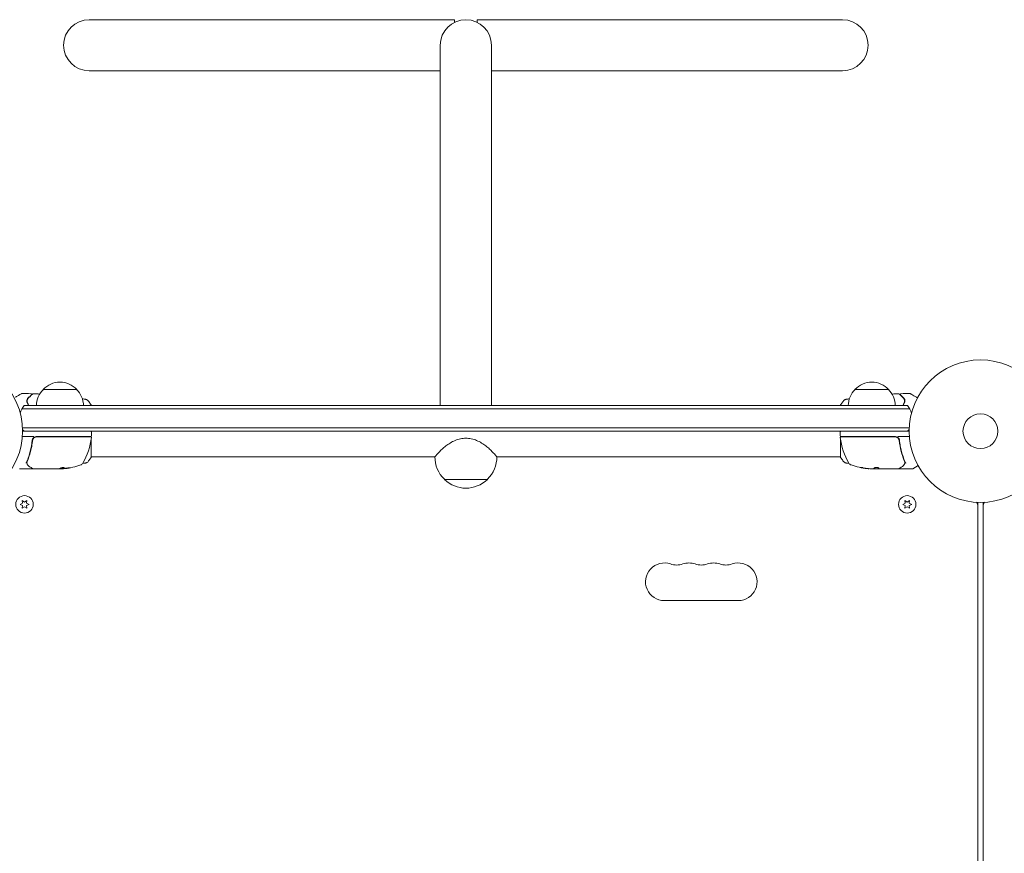
# Model space of a CAD drawing. Units: millimetres. Extents: x -6376 to 6027, y -4929 to 4576.
# Drawn here: x -3643 to -2911, y -314 to 306 of the extents above; entities that cross this region are included whole.
import ezdxf

# ---------------------------------------------------------------- set-up
doc = ezdxf.new("R2010")
doc.units = ezdxf.units.MM
doc.header["$LTSCALE"] = 20
doc.layers.add('2d', color=230, linetype='Continuous')

msp = doc.modelspace()

# ---------------------------------------------------------------- linework, layer by layer
at = {"layer": '2d', "lineweight": 0}
for p, q in [((-3320.12, 306), (-3591.63, 306)), ((-3320.12, 306), (-3320.12, 304)), ((-3303.15, 304), (-3303.15, 306)), ((-3031.63, 306), (-3303.15, 306)), ((-3330.63, 287), (-3330.63, 19)), ((-3292.63, 287), (-3292.63, 19)), ((-3591.63, 268), (-3330.63, 268)), ((-3031.63, 268), (-3292.63, 268)), ((-3625.88, 31), (-3600.88, 31)), ((-3022.39, 31), (-2997.39, 31)), ((-3641.65, 16.5), (-2981.62, 16.5)), ((-3639.99, 19), (-2983.28, 19)), ((-3590.18, 19), (-3590.18, 19.5)), ((-3033.09, 19.5), (-3033.09, 19)), ((-2982.03, 2.5), (-3641.24, 2.5)), ((-2982.09, 0), (-3641.18, 0)), ((-3632.77, -4), (-3641.33, -4)), ((-3633.88, -7.8), (-3633.88, -6.3)), ((-3590.43, -4), (-3630.97, -4)), ((-3630.79, -4.2), (-3590.49, -4.2)), ((-3590.18, -0.07), (-3590.18, 0)), ((-3590.18, -4.31), (-3590.18, -3.93)), ((-3590.18, -19.5), (-3590.18, -6.13)), ((-3589.93, -3.5), (-3589.93, -0.5)), ((-3033.34, -3.5), (-3033.34, -0.5)), ((-3033.09, 0), (-3033.09, -0.07)), ((-3033.09, -3.93), (-3033.09, -4.31)), ((-3033.09, -6.13), (-3033.09, -19.5)), ((-3032.84, -4), (-2992.3, -4)), ((-2992.48, -4.2), (-3032.78, -4.2)), ((-2990.5, -4), (-2981.94, -4)), ((-2989.39, -7.8), (-2989.39, -6.3)), ((-3633.88, -11.17), (-3633.88, -11.17)), ((-3334.63, -19), (-3590.18, -19)), ((-3033.09, -19), (-3288.64, -19)), ((-3634.38, -28), (-3643.55, -28)), ((-3615.16, -28), (-3633.17, -28)), ((-3614.42, -27.9), (-3611.77, -27.9)), ((-3612.58, -28), (-3614.16, -28)), ((-3611.71, -27.77), (-3611.71, -27.87)), ((-3010.69, -28), (-3009.11, -28)), ((-3008.64, -27.9), (-3005.4, -27.9)), ((-2990.09, -28), (-3008.1, -28)), ((-3005.41, -27.9), (-3005.41, -28)), ((-2988.89, -28), (-2979.72, -28)), ((-2975.48, -25.63), (-2979.47, -27.93)), ((-3327.63, -35.76), (-3327.63, -35.9)), ((-3327.63, -35.9), (-3295.63, -35.9)), ((-3295.63, -35.76), (-3295.63, -35.9)), ((-3641.22, -53.58), (-3643.07, -54.45)), ((-3643.07, -54.45), (-3641.22, -55.31)), ((-3641.4, -51.55), (-3641.22, -53.58)), ((-3639.72, -52.72), (-3641.4, -51.55)), ((-3641.22, -55.31), (-3641.4, -57.35)), ((-3641.4, -57.35), (-3639.72, -56.18)), ((-3638.05, -51.55), (-3639.72, -52.72)), ((-3639.72, -56.18), (-3638.05, -57.35)), ((-3638.22, -53.58), (-3638.05, -51.55)), ((-3636.37, -54.45), (-3638.22, -53.58)), ((-3638.22, -55.31), (-3636.37, -54.45)), ((-3638.05, -57.35), (-3638.22, -55.31)), ((-2985.03, -53.58), (-2986.89, -54.45)), ((-2986.89, -54.45), (-2985.03, -55.31)), ((-2985.21, -51.55), (-2985.03, -53.58)), ((-2983.54, -52.72), (-2985.21, -51.55)), ((-2985.03, -55.31), (-2985.21, -57.35)), ((-2985.21, -57.35), (-2983.54, -56.18)), ((-2981.86, -51.55), (-2983.54, -52.72)), ((-2983.54, -56.18), (-2981.86, -57.35)), ((-2982.04, -53.58), (-2981.86, -51.55)), ((-2980.19, -54.45), (-2982.04, -53.58)), ((-2982.04, -55.31), (-2980.19, -54.45)), ((-2981.86, -57.35), (-2982.04, -55.31)), ((-2931.08, -54.8), (-2931.19, -54.8)), ((-2931.09, -54.8), (-2931.09, -52.96)), ((-2931.08, -1027.2), (-2931.08, -54.8)), ((-2927.09, -52.96), (-2927.09, -1029.04)), ((-2927.09, -54.8), (-2926.96, -54.8)), ((-2927.08, -55.86), (-2927.08, -1026.14)), ((-3164.12, -126), (-3109.12, -126))]:
    msp.add_line(p, q, dxfattribs=at)
for centre, radius in [((-3694.18, 0), 53), ((-2929.09, 0), 53), ((-2929.09, 0), 13), ((-3639.72, -54.45), 6.5), ((-2983.54, -54.45), 6.5)]:
    msp.add_circle(centre, radius, dxfattribs=at)
for centre, radius, start, end in [((-3591.63, 287), 19, 90, 270), ((-3311.63, 287), 19, 0, 180), ((-3031.63, 287), 19, 270, 90), ((-3613.88, 18.81), 17, 134.1865, 179.3587), ((-3613.38, 19.48), 17, 42.66793, 137.33207), ((-3612.88, 18.81), 17, 0.6413, 45.8135), ((-3010.39, 18.81), 17, 134.1865, 179.3587), ((-3009.89, 19.48), 17, 42.66793, 137.33207), ((-3009.39, 18.81), 17, 0.6413, 45.8135), ((-3628.38, 9.5), 15, 140.70352, 165.21313), ((-2994.89, 9.5), 15, 14.78657, 39.29648), ((-3628.38, 9.5), 15, 211.2177, 219.29648), ((-3590.43, -0.5), 0.5, 360, 90), ((-2994.89, 9.5), 15, 320.70352, 328.78259), ((-3630.97, -7), 3, 90, 120.13809), ((-3639.63, 1.27), 50, 329.89826, 353.0783), ((-3590.49, -4.7), 0.5, 353.0783, 90), ((-3590.43, -3.5), 0.5, 270, 0), ((-3032.84, -0.5), 0.5, 90, 180), ((-3032.84, -3.5), 0.5, 180, 270), ((-3032.78, -4.7), 0.5, 90, 186.9217), ((-2983.64, 1.27), 50, 186.9217, 210.10174), ((-2992.3, -7), 3, 59.86191, 90), ((-3311.63, -19.23), 23, 179.41871, 225.92079), ((-3311.63, -19.23), 23, 314.07921, 0.58129), ((-3614.93, 21.9), 49.9, 273.62794, 273.81349), ((-3614.93, 21.9), 50, 275.57751, 289.85225), ((-3598.97, -22.31), 3, 289.85225, 329.89826), ((-3024.3, -22.31), 3, 210.10174, 250.14775), ((-3008.34, 21.9), 50, 250.14775, 264.42249), ((-3008.34, 21.9), 49.9, 264.41128, 264.78484), ((-2979.72, -27.5), 0.5, 270, 300), ((-3311.63, -19.38), 23, 225.92079, 314.07921), ((-2936.08, -55.86), 5, 360, 36.08954), ((-2922.08, -55.86), 5, 143.89313, 180), ((-3164.12, -112), 14, 70.89011, 270), ((-3154.96, -85.54), 14, 250.89011, 289.10989), ((-3145.79, -112), 14, 70.89011, 109.10989), ((-3136.62, -85.54), 14, 250.89011, 289.10989), ((-3127.46, -112), 14, 70.89011, 109.10989), ((-3118.29, -85.54), 14, 250.89011, 289.10989), ((-3109.12, -112), 14, 270, 109.10989)]:
    msp.add_arc(centre, radius, start, end, dxfattribs=at)
at = {"layer": '2d', "lineweight": 0, "extrusion": (0, 0, -1)}
for centre, major_axis, ratio, start_param, end_param in [((-3616.08, 21.9), (0, -49.98), 0.385779, -0.172684, -0.083959), ((-3611, 21.9), (0, -49.81), 0.438198, -0.042766, 0.02969), ((-3613.42, 21.9), (0, -49.87), 0.372483, -0.173016, -0.098846), ((-3009.33, 21.9), (0, -49.86), 0.882523, 0.093508, 0.189458), ((-3008.01, 21.9), (0, -50), 0.886633, 0.070459, 0.189049), ((-3012.27, 21.9), (0, -49.71), 0.438198, 0.042852, 0.04666), ((-3009.32, 21.9), (0, -49.99), 0.156437, -0.125467, -0.082209)]:
    msp.add_ellipse(centre, major_axis=major_axis, ratio=ratio, start_param=start_param, end_param=end_param, dxfattribs=at)
at = {"layer": '2d', "lineweight": 0}
for centre, major_axis, ratio, start_param, end_param in [((-3615.26, 21.9), (0, -50), 0.886633, 0.070459, 0.087901), ((-3613.42, 21.9), (0, -49.97), 0.372483, 0.098647, 0.172666), ((-3009.33, 21.9), (0, -49.96), 0.882523, -0.189074, -0.09332), ((-3012.27, 21.9), (0, -49.81), 0.438198, -0.046566, 0.01654)]:
    msp.add_ellipse(centre, major_axis=major_axis, ratio=ratio, start_param=start_param, end_param=end_param, dxfattribs=at)
for points, knots in [([(-3646.56, 25.27), (-3646.56, 25.27), (-3646.56, 25.27), (-3645.87, 25.66), (-3645.23, 26.03), (-3644.36, 26.53), (-3644.09, 26.69), (-3643.58, 26.99), (-3643.35, 27.12), (-3642.73, 27.48), (-3642.4, 27.67), (-3642.1, 27.84), (-3642.03, 27.88), (-3641.98, 27.91), (-3641.97, 27.92), (-3641.96, 27.92), (-3641.96, 27.92), (-3641.94, 27.93), (-3641.93, 27.94), (-3641.92, 27.95), (-3641.91, 27.95), (-3641.91, 27.95)], [0.00361522, 0.00361522, 0.00361522, 0.00361522, 0.00362128, 0.00362128, 0.00724257, 0.00724257, 0.00905321, 0.00905321, 0.01086385, 0.01086385, 0.01448514, 0.01448514, 0.01629578, 0.01629578, 0.0172011, 0.0172011, 0.01810642, 0.01810642, 0.02172771, 0.02172771, 0.02826335, 0.02826335, 0.02826335, 0.02826335]), ([(-3641.91, 27.95), (-3641.91, 27.95), (-3641.91, 27.95), (-3641.91, 27.95), (-3641.91, 27.95), (-3641.91, 27.95), (-3641.91, 27.95), (-3641.9, 27.95), (-3641.9, 27.96), (-3641.89, 27.96), (-3641.88, 27.97), (-3641.85, 27.98), (-3641.83, 27.99), (-3641.76, 28.01), (-3641.71, 28.02), (-3641.66, 28.02)], [0, 0, 0, 0, 0.0004883, 0.0004883, 0.0024414, 0.0024414, 0.0063477, 0.0063477, 0.0141604, 0.0141604, 0.0454251, 0.0454251, 0.1080431, 0.1080431, 0.2662065, 0.2662065, 0.2662065, 0.2662065]), ([(-3637.14, 24.57), (-3637.34, 24.37), (-3637.51, 24.15), (-3637.78, 23.66), (-3637.88, 23.4), (-3637.98, 22.98), (-3638, 22.83), (-3638.02, 22.52), (-3638.02, 22.36), (-3637.98, 21.87), (-3637.9, 21.52), (-3637.73, 21.16)], [0, 0, 0, 0, 0.001864837, 0.001864837, 0.003729674, 0.003729674, 0.004662092, 0.004662092, 0.00559451, 0.00559451, 0.007459347, 0.007459347, 0.007459347, 0.007459347]), ([(-3637.55, 21.25), (-3637.69, 21.55), (-3637.77, 21.86), (-3637.84, 22.44), (-3637.82, 22.72), (-3637.74, 23.13), (-3637.7, 23.26), (-3637.61, 23.52), (-3637.56, 23.64), (-3637.37, 24), (-3637.21, 24.22), (-3637, 24.43)], [0, 0, 0, 0, 0.001348017, 0.001348017, 0.002696033, 0.002696033, 0.003370042, 0.003370042, 0.00404405, 0.00404405, 0.005392066, 0.005392066, 0.005392066, 0.005392066]), ([(-3634.69, 27.02), (-3634.69, 27.02), (-3634.7, 27.02), (-3634.71, 27), (-3634.71, 27), (-3634.73, 26.99), (-3634.73, 26.98), (-3634.74, 26.98), (-3634.74, 26.97), (-3634.75, 26.97), (-3634.75, 26.96), (-3634.79, 26.93), (-3634.86, 26.85), (-3635.04, 26.67), (-3635.12, 26.6), (-3635.28, 26.43), (-3635.38, 26.34), (-3635.89, 25.82), (-3636.45, 25.26), (-3637.14, 24.57)], [0.02275047, 0.02275047, 0.02275047, 0.02275047, 0.02787328, 0.02787328, 0.0306606, 0.0306606, 0.03205427, 0.03205427, 0.0327511, 0.0327511, 0.03344793, 0.03344793, 0.03623526, 0.03623526, 0.03762892, 0.03762892, 0.03902259, 0.03902259, 0.04459724, 0.04459724, 0.04459724, 0.04459724]), ([(-3637, 24.43), (-3636.17, 25.26), (-3635.48, 25.95), (-3634.81, 26.62), (-3634.69, 26.75), (-3634.46, 26.97), (-3634.36, 27.07), (-3634.09, 27.34), (-3633.96, 27.47), (-3633.85, 27.58), (-3633.83, 27.6), (-3633.81, 27.62), (-3633.81, 27.62), (-3633.79, 27.64), (-3633.78, 27.65), (-3633.77, 27.66), (-3633.76, 27.67), (-3633.76, 27.67)], [0, 0, 0, 0, 0.00604989, 0.00604989, 0.00756236, 0.00756236, 0.00907483, 0.00907483, 0.01209978, 0.01209978, 0.01361225, 0.01361225, 0.01512472, 0.01512472, 0.01814967, 0.01814967, 0.02364717, 0.02364717, 0.02364717, 0.02364717]), ([(-3635.03, 27.87), (-3634.98, 27.87), (-3634.92, 27.86), (-3634.82, 27.82), (-3634.77, 27.79), (-3634.69, 27.73), (-3634.65, 27.68), (-3634.6, 27.59), (-3634.57, 27.54), (-3634.55, 27.44), (-3634.55, 27.38), (-3634.56, 27.27), (-3634.57, 27.22), (-3634.61, 27.12), (-3634.64, 27.07), (-3634.69, 27.03), (-3634.69, 27.02), (-3634.69, 27.02)], [0, 0, 0, 0, 0.16195, 0.16195, 0.324498, 0.324498, 0.487024, 0.487024, 0.649551, 0.649551, 0.812077, 0.812077, 0.974604, 0.974604, 1.137131, 1.137131, 1.15657, 1.15657, 1.15657, 1.15657]), ([(-3633.76, 27.67), (-3633.75, 27.68), (-3633.73, 27.7), (-3633.7, 27.72), (-3633.68, 27.73), (-3633.63, 27.77), (-3633.59, 27.78), (-3633.5, 27.81), (-3633.44, 27.82), (-3633.39, 27.81)], [0, 0, 0, 0, 0.063877, 0.063877, 0.1267226, 0.1267226, 0.2526866, 0.2526866, 0.41085, 0.41085, 0.41085, 0.41085]), ([(-3594.27, 23.69), (-3594.27, 23.69), (-3594.27, 23.69), (-3594.27, 23.69), (-3594.27, 23.69), (-3594.27, 23.69)], [0.00233076358, 0.00233076358, 0.00233076358, 0.00233076358, 0.00233614505, 0.00233614505, 0.00234726556, 0.00234726556, 0.00234726556, 0.00234726556]), ([(-3594.27, 23.69), (-3594.21, 23.68), (-3594.13, 23.66), (-3593.95, 23.62), (-3593.86, 23.59), (-3593.62, 23.5), (-3593.47, 23.44), (-3593.11, 23.24), (-3592.9, 23.08), (-3592.62, 22.81), (-3592.53, 22.72), (-3592.44, 22.61)], [0, 0, 0, 0, 0.281105, 0.281105, 0.591987, 0.591987, 1.075535, 1.075535, 1.846945, 1.846945, 2.242897, 2.242897, 2.242897, 2.242897]), ([(-3592.44, 22.61), (-3591.82, 21.83), (-3591.19, 20.99), (-3590.46, 19.92), (-3590.32, 19.71), (-3590.18, 19.5)], [0, 0, 0, 0, 3.150023, 3.150023, 3.901435, 3.901435, 3.901435, 3.901435]), ([(-3033.09, 19.5), (-3032.6, 20.24), (-3032.09, 20.97), (-3031.32, 21.99), (-3031.07, 22.3), (-3030.82, 22.61)], [0, 0, 0, 0, 2.660887, 2.660887, 3.904745, 3.904745, 3.904745, 3.904745]), ([(-3030.82, 22.61), (-3030.62, 22.87), (-3030.37, 23.09), (-3029.97, 23.35), (-3029.83, 23.42), (-3029.57, 23.53), (-3029.45, 23.58), (-3029.22, 23.65), (-3029.1, 23.67), (-3028.99, 23.69)], [0, 0, 0, 0, 0.971802, 0.971802, 1.448447, 1.448447, 1.834818, 1.834818, 2.252163, 2.252163, 2.252163, 2.252163]), ([(-2989.88, 27.81), (-2989.82, 27.82), (-2989.77, 27.81), (-2989.67, 27.78), (-2989.62, 27.75), (-2989.55, 27.71), (-2989.53, 27.69), (-2989.51, 27.67)], [0, 0, 0, 0, 0.1620246, 0.1620246, 0.3245698, 0.3245698, 0.4103895, 0.4103895, 0.4103895, 0.4103895]), ([(-2989.51, 27.67), (-2989.51, 27.67), (-2989.5, 27.66), (-2989.49, 27.65), (-2989.48, 27.64), (-2989.46, 27.63), (-2989.46, 27.62), (-2989.45, 27.62), (-2989.45, 27.61), (-2989.44, 27.6), (-2989.41, 27.58), (-2989.3, 27.46), (-2989.17, 27.33), (-2988.9, 27.07), (-2988.8, 26.96), (-2988.58, 26.74), (-2988.45, 26.61), (-2987.78, 25.95), (-2987.09, 25.25), (-2986.27, 24.43)], [0.02464336, 0.02464336, 0.02464336, 0.02464336, 0.03015026, 0.03015026, 0.03316528, 0.03316528, 0.03391904, 0.03391904, 0.0346728, 0.0346728, 0.03618031, 0.03618031, 0.03919533, 0.03919533, 0.04070285, 0.04070285, 0.04221036, 0.04221036, 0.04824041, 0.04824041, 0.04824041, 0.04824041]), ([(-2988.57, 27.02), (-2988.59, 27.03), (-2988.6, 27.05), (-2988.63, 27.08), (-2988.64, 27.1), (-2988.67, 27.15), (-2988.69, 27.19), (-2988.71, 27.27), (-2988.72, 27.31), (-2988.72, 27.39), (-2988.72, 27.44), (-2988.7, 27.52), (-2988.69, 27.56), (-2988.65, 27.63), (-2988.63, 27.67), (-2988.57, 27.73), (-2988.54, 27.76), (-2988.47, 27.81), (-2988.43, 27.83), (-2988.34, 27.86), (-2988.29, 27.87), (-2988.24, 27.87)], [0, 0, 0, 0, 0.059741, 0.059741, 0.118636, 0.118636, 0.2446, 0.2446, 0.370565, 0.370565, 0.496529, 0.496529, 0.622493, 0.622493, 0.748457, 0.748457, 0.874421, 0.874421, 1.000385, 1.000385, 1.158548, 1.158548, 1.158548, 1.158548]), ([(-2986.13, 24.57), (-2986.47, 24.91), (-2986.78, 25.22), (-2987.2, 25.64), (-2987.33, 25.77), (-2987.57, 26.02), (-2987.68, 26.13), (-2988.2, 26.64), (-2988.45, 26.89), (-2988.52, 26.96), (-2988.52, 26.97), (-2988.53, 26.97), (-2988.53, 26.97), (-2988.54, 26.98), (-2988.54, 26.99), (-2988.55, 27), (-2988.56, 27), (-2988.57, 27.02), (-2988.57, 27.02), (-2988.57, 27.02)], [0, 0, 0, 0, 0.00280724, 0.00280724, 0.00421086, 0.00421086, 0.00561448, 0.00561448, 0.01122897, 0.01122897, 0.01193078, 0.01193078, 0.01263259, 0.01263259, 0.01403621, 0.01403621, 0.01684345, 0.01684345, 0.02211228, 0.02211228, 0.02211228, 0.02211228]), ([(-2986.27, 24.43), (-2986.06, 24.22), (-2985.9, 24), (-2985.64, 23.52), (-2985.55, 23.26), (-2985.47, 22.86), (-2985.46, 22.72), (-2985.44, 22.43), (-2985.45, 22.29), (-2985.5, 21.85), (-2985.58, 21.55), (-2985.72, 21.25)], [0, 0, 0, 0, 0.001345717, 0.001345717, 0.002691433, 0.002691433, 0.003364292, 0.003364292, 0.00403715, 0.00403715, 0.005382867, 0.005382867, 0.005382867, 0.005382867]), ([(-2985.54, 21.16), (-2985.37, 21.53), (-2985.29, 21.87), (-2985.25, 22.36), (-2985.25, 22.52), (-2985.27, 22.83), (-2985.29, 22.98), (-2985.39, 23.4), (-2985.49, 23.67), (-2985.76, 24.15), (-2985.93, 24.37), (-2986.13, 24.57)], [0, 0, 0, 0, 0.001851544, 0.001851544, 0.002777316, 0.002777316, 0.003703088, 0.003703088, 0.005554632, 0.005554632, 0.007406175, 0.007406175, 0.007406175, 0.007406175]), ([(-2981.61, 28.02), (-2981.56, 28.02), (-2981.5, 28.01), (-2981.43, 27.98), (-2981.4, 27.97), (-2981.37, 27.96), (-2981.37, 27.95), (-2981.36, 27.95), (-2981.36, 27.95), (-2981.36, 27.95), (-2981.36, 27.95), (-2981.36, 27.95), (-2981.36, 27.95), (-2981.36, 27.95)], [0, 0, 0, 0, 0.1620367, 0.1620367, 0.2425207, 0.2425207, 0.2628468, 0.2628468, 0.264752, 0.264752, 0.2657518, 0.2657518, 0.2662518, 0.2662518, 0.2662518, 0.2662518]), ([(-2981.36, 27.95), (-2981.36, 27.95), (-2981.35, 27.95), (-2981.34, 27.94), (-2981.33, 27.93), (-2981.31, 27.92), (-2981.31, 27.92), (-2981.3, 27.92), (-2981.3, 27.92), (-2981.26, 27.89), (-2981.19, 27.86), (-2981.01, 27.75), (-2980.88, 27.67), (-2980.65, 27.54), (-2980.56, 27.49), (-2980.38, 27.38), (-2980.28, 27.33), (-2979.76, 27.03), (-2979.25, 26.73), (-2978.38, 26.23), (-2978.08, 26.06), (-2977.43, 25.68), (-2977.09, 25.49), (-2976.48, 25.13), (-2976.2, 24.97), (-2975.92, 24.81)], [0.03007316, 0.03007316, 0.03007316, 0.03007316, 0.0365021, 0.0365021, 0.04015231, 0.04015231, 0.04106486, 0.04106486, 0.04197741, 0.04197741, 0.04380252, 0.04380252, 0.04562762, 0.04562762, 0.04654017, 0.04654017, 0.04745273, 0.04745273, 0.05110294, 0.05110294, 0.05292804, 0.05292804, 0.05475315, 0.05475315, 0.05614804, 0.05614804, 0.05614804, 0.05614804]), ([(-3633.95, -6.67), (-3634.27, -9.56), (-3634.78, -12.32), (-3635.8, -16.32), (-3636.18, -17.63), (-3636.81, -19.55), (-3637.03, -20.18), (-3637.49, -21.43), (-3637.73, -22.05), (-3637.97, -22.66)], [0, 0, 0, 0, 0.00868805, 0.00868805, 0.01303207, 0.01303207, 0.01520408, 0.01520408, 0.0173761, 0.0173761, 0.0173761, 0.0173761]), ([(-3637.76, -22.67), (-3636.8, -20.27), (-3635.97, -17.76), (-3634.95, -13.82), (-3634.65, -12.47), (-3634.27, -10.4), (-3634.15, -9.7), (-3633.94, -8.29), (-3633.85, -7.58), (-3633.77, -6.86)], [0, 0, 0, 0, 0.00862373, 0.00862373, 0.0129356, 0.0129356, 0.01509153, 0.01509153, 0.01724746, 0.01724746, 0.01724746, 0.01724746]), ([(-3632.47, -4.41), (-3632.68, -4.52), (-3632.86, -4.66), (-3633.2, -4.99), (-3633.35, -5.17), (-3633.61, -5.56), (-3633.71, -5.77), (-3633.87, -6.21), (-3633.92, -6.44), (-3633.95, -6.67)], [0.001588216, 0.001588216, 0.001588216, 0.001588216, 0.002301357, 0.002301357, 0.003014498, 0.003014498, 0.003727639, 0.003727639, 0.004440779, 0.004440779, 0.004440779, 0.004440779]), ([(-3633.77, -6.86), (-3633.75, -6.68), (-3633.71, -6.5), (-3633.61, -6.16), (-3633.54, -5.99), (-3633.37, -5.66), (-3633.27, -5.51), (-3633.05, -5.22), (-3632.93, -5.09), (-3632.65, -4.84), (-3632.51, -4.74), (-3632.2, -4.55), (-3632.03, -4.46), (-3631.69, -4.33), (-3631.51, -4.28), (-3631.16, -4.22), (-3630.97, -4.2), (-3630.79, -4.2)], [0, 0, 0, 0, 0.000545643, 0.000545643, 0.001091287, 0.001091287, 0.00163693, 0.00163693, 0.002182574, 0.002182574, 0.002728217, 0.002728217, 0.003273861, 0.003273861, 0.003819504, 0.003819504, 0.004365148, 0.004365148, 0.004365148, 0.004365148]), ([(-3633.6, -6.16), (-3633.6, -6.16), (-3633.6, -6.15), (-3633.6, -6.15), (-3633.6, -6.15), (-3633.59, -6.14), (-3633.59, -6.14), (-3633.59, -6.13), (-3633.58, -6.11), (-3633.57, -6.09), (-3633.57, -6.07), (-3633.56, -6.06)], [0.1768026, 0.1768026, 0.1768026, 0.1768026, 0.1894279, 0.1894279, 0.2123885, 0.2123885, 0.2329575, 0.2329575, 0.3426623, 0.3426623, 0.4889405, 0.4889405, 0.4889405, 0.4889405]), ([(-3633.6, -6.16), (-3633.6, -6.15), (-3633.6, -6.15), (-3633.6, -6.15), (-3633.6, -6.15), (-3633.59, -6.14), (-3633.59, -6.14), (-3633.59, -6.13), (-3633.59, -6.12), (-3633.58, -6.1), (-3633.57, -6.08), (-3633.56, -6.06)], [0.1786321, 0.1786321, 0.1786321, 0.1786321, 0.2027398, 0.2027398, 0.2141563, 0.2141563, 0.2394263, 0.2394263, 0.3068136, 0.3068136, 0.4865298, 0.4865298, 0.4865298, 0.4865298]), ([(-3632.58, -4.8), (-3632.51, -4.74), (-3632.43, -4.69), (-3632.26, -4.59), (-3632.17, -4.54), (-3632.07, -4.49)], [0.0024508952, 0.0024508952, 0.0024508952, 0.0024508952, 0.0027282175, 0.0027282175, 0.0030428614, 0.0030428614, 0.0030428614, 0.0030428614]), ([(-3288.64, -19), (-3288.64, -19), (-3288.7, -18.92), (-3288.96, -18.61), (-3289.17, -18.37), (-3289.7, -17.75), (-3290.04, -17.37), (-3290.82, -16.51), (-3291.26, -16.04), (-3292.04, -15.22), (-3292.39, -14.87), (-3293.16, -14.12), (-3293.57, -13.73), (-3294.43, -12.94), (-3294.89, -12.53), (-3295.82, -11.74), (-3296.3, -11.36), (-3297.25, -10.62), (-3297.76, -10.25), (-3298.82, -9.51), (-3299.37, -9.15), (-3301.1, -8.1), (-3302.33, -7.46), (-3304.26, -6.65), (-3304.91, -6.41), (-3306.24, -5.99), (-3306.92, -5.82), (-3308.27, -5.53), (-3308.95, -5.43), (-3310.3, -5.28), (-3310.97, -5.25), (-3312.3, -5.25), (-3312.97, -5.28), (-3314.32, -5.43), (-3315, -5.53), (-3316.35, -5.82), (-3317.03, -5.99), (-3318.35, -6.41), (-3319.01, -6.65), (-3320.94, -7.46), (-3322.17, -8.1), (-3323.89, -9.15), (-3324.45, -9.51), (-3325.51, -10.25), (-3326.02, -10.62), (-3326.97, -11.36), (-3327.45, -11.74), (-3328.38, -12.53), (-3328.84, -12.94), (-3329.7, -13.73), (-3330.11, -14.12), (-3330.88, -14.87), (-3331.23, -15.22), (-3332.01, -16.04), (-3332.45, -16.51), (-3333.23, -17.37), (-3333.56, -17.75), (-3334.1, -18.37), (-3334.3, -18.61), (-3334.57, -18.92), (-3334.63, -19), (-3334.63, -19)], [35.370981, 35.370981, 35.370981, 35.370981, 38.286104, 38.286104, 41.201226, 41.201226, 44.116349, 44.116349, 47.031472, 47.031472, 48.976904, 48.976904, 50.922335, 50.922335, 52.867767, 52.867767, 54.813198, 54.813198, 56.804294, 56.804294, 58.795389, 58.795389, 62.77758, 62.77758, 64.768675, 64.768675, 66.759771, 66.759771, 68.750866, 68.750866, 70.741962, 70.741962, 72.733057, 72.733057, 74.724153, 74.724153, 76.715248, 76.715248, 78.706343, 78.706343, 82.688534, 82.688534, 84.67963, 84.67963, 86.670725, 86.670725, 88.616157, 88.616157, 90.561588, 90.561588, 92.50702, 92.50702, 94.452451, 94.452451, 97.367574, 97.367574, 100.282697, 100.282697, 103.19782, 103.19782, 106.112943, 106.112943, 106.112943, 106.112943]), ([(-2992.48, -4.2), (-2992.3, -4.2), (-2992.12, -4.22), (-2991.76, -4.28), (-2991.58, -4.33), (-2991.24, -4.46), (-2991.08, -4.54), (-2990.76, -4.73), (-2990.62, -4.84), (-2990.34, -5.09), (-2990.22, -5.22), (-2990, -5.51), (-2989.9, -5.66), (-2989.73, -5.99), (-2989.66, -6.15), (-2989.56, -6.5), (-2989.52, -6.68), (-2989.5, -6.86)], [0, 0, 0, 0, 0.000545599, 0.000545599, 0.001091197, 0.001091197, 0.001636796, 0.001636796, 0.002182395, 0.002182395, 0.002727993, 0.002727993, 0.003273592, 0.003273592, 0.003819191, 0.003819191, 0.00436479, 0.00436479, 0.00436479, 0.00436479]), ([(-2989.32, -6.67), (-2989.35, -6.44), (-2989.4, -6.21), (-2989.56, -5.77), (-2989.66, -5.56), (-2989.91, -5.17), (-2990.06, -4.99), (-2990.41, -4.66), (-2990.59, -4.52), (-2990.8, -4.41)], [0, 0, 0, 0, 0.000703979, 0.000703979, 0.001407958, 0.001407958, 0.002111937, 0.002111937, 0.002815916, 0.002815916, 0.002815916, 0.002815916]), ([(-2989.71, -6.06), (-2989.7, -6.07), (-2989.69, -6.09), (-2989.69, -6.11), (-2989.68, -6.12), (-2989.68, -6.13), (-2989.68, -6.14), (-2989.67, -6.14), (-2989.67, -6.15), (-2989.67, -6.15), (-2989.67, -6.15), (-2989.67, -6.15)], [0, 0, 0, 0, 0.1618259, 0.1618259, 0.2225061, 0.2225061, 0.268016, 0.268016, 0.2850821, 0.2850821, 0.3002177, 0.3002177, 0.3002177, 0.3002177]), ([(-2989.63, -6.25), (-2989.6, -6.35), (-2989.58, -6.42), (-2989.55, -6.55), (-2989.55, -6.55), (-2989.55, -6.55), (-2989.55, -6.55), (-2989.55, -6.55), (-2989.55, -6.55), (-2989.55, -6.55), (-2989.55, -6.56), (-2989.55, -6.57), (-2989.55, -6.57), (-2989.54, -6.63), (-2989.53, -6.69), (-2989.52, -6.75)], [0.0797868, 0.0797868, 0.0797868, 0.0797868, 0.6917428, 0.6917428, 0.6922311, 0.6922311, 0.6941842, 0.6941842, 0.6980905, 0.6980905, 0.7137156, 0.7137156, 0.7449666, 0.7449666, 0.9965003, 0.9965003, 0.9965003, 0.9965003]), ([(-2989.38, -6.3), (-2989.41, -6.2), (-2989.44, -6.1), (-2989.51, -5.89), (-2989.55, -5.79), (-2989.6, -5.7)], [0.0003747594, 0.0003747594, 0.0003747594, 0.0003747594, 0.0007039789, 0.0007039789, 0.0010258193, 0.0010258193, 0.0010258193, 0.0010258193]), ([(-2989.52, -6.75), (-2989.52, -6.75), (-2989.52, -6.75), (-2989.52, -6.75), (-2989.52, -6.75), (-2989.51, -6.76), (-2989.51, -6.76), (-2989.51, -6.78), (-2989.51, -6.79), (-2989.51, -6.81), (-2989.51, -6.81), (-2989.51, -6.81), (-2989.51, -6.81), (-2989.51, -6.81), (-2989.51, -6.82), (-2989.51, -6.82), (-2989.51, -6.83), (-2989.5, -6.84), (-2989.5, -6.85), (-2989.5, -6.86)], [0, 0, 0, 0, 0.0001953, 0.0001953, 0.0006348, 0.0006348, 0.0193854, 0.0193854, 0.0693975, 0.0693975, 0.0756475, 0.0756475, 0.07721, 0.07721, 0.0816046, 0.0816046, 0.1050432, 0.1050432, 0.136296, 0.136296, 0.136296, 0.136296]), ([(-2989.5, -6.86), (-2989.18, -9.72), (-2988.66, -12.46), (-2987.65, -16.41), (-2987.27, -17.7), (-2986.65, -19.6), (-2986.43, -20.23), (-2985.98, -21.46), (-2985.75, -22.07), (-2985.51, -22.67)], [0, 0, 0, 0, 0.00862215, 0.00862215, 0.01293323, 0.01293323, 0.01508877, 0.01508877, 0.0172443, 0.0172443, 0.0172443, 0.0172443]), ([(-2985.29, -22.66), (-2986.27, -20.23), (-2987.12, -17.69), (-2988.14, -13.69), (-2988.44, -12.33), (-2988.82, -10.24), (-2988.94, -9.53), (-2989.15, -8.11), (-2989.24, -7.39), (-2989.32, -6.67)], [0, 0, 0, 0, 0.00868962, 0.00868962, 0.01303444, 0.01303444, 0.01520684, 0.01520684, 0.01737925, 0.01737925, 0.01737925, 0.01737925]), ([(-3590.18, -19.5), (-3590.67, -20.24), (-3591.18, -20.97), (-3591.95, -21.99), (-3592.2, -22.3), (-3592.44, -22.61)], [0, 0, 0, 0, 2.660887, 2.660887, 3.904745, 3.904745, 3.904745, 3.904745]), ([(-3030.82, -22.61), (-3031.45, -21.83), (-3032.08, -20.99), (-3032.81, -19.92), (-3032.95, -19.71), (-3033.09, -19.5)], [0, 0, 0, 0, 3.150023, 3.150023, 3.901435, 3.901435, 3.901435, 3.901435]), ([(-3638.67, -23.6), (-3638.54, -23.6), (-3638.43, -23.58), (-3638.24, -23.51), (-3638.18, -23.45), (-3638.17, -23.39)], [-0.0000106927, -0.0000106927, -0.0000106927, -0.0000106927, 0.0003537469, 0.0003537469, 0.0007181865, 0.0007181865, 0.0007181865, 0.0007181865]), ([(-3637.64, -24.72), (-3637.69, -24.59), (-3637.74, -24.43), (-3637.83, -24.06), (-3637.87, -23.85), (-3637.9, -23.63)], [0, 0, 0, 0, 0.798025, 0.798025, 1.557778, 1.557778, 1.557778, 1.557778]), ([(-3636.28, -26.24), (-3636.69, -25.99), (-3636.99, -25.71), (-3637.36, -25.24), (-3637.47, -25.07), (-3637.56, -24.89)], [0, 0, 0, 0, 2.68096, 2.68096, 4.072421, 4.072421, 4.072421, 4.072421]), ([(-3633.43, -27.93), (-3633.59, -27.84), (-3633.86, -27.67), (-3634.62, -27.22), (-3635.12, -26.93), (-3635.89, -26.47), (-3636.08, -26.36), (-3636.28, -26.24)], [0, 0, 0, 0, 4.507571, 4.507571, 9.166252, 9.166252, 10.647046, 10.647046, 10.647046, 10.647046]), ([(-3633.9, -27.65), (-3633.91, -27.65), (-3633.91, -27.66), (-3633.93, -27.71), (-3633.95, -27.76), (-3634.02, -27.85), (-3634.06, -27.88), (-3634.15, -27.95), (-3634.2, -27.97), (-3634.29, -27.99), (-3634.34, -28), (-3634.38, -28)], [0.1511617, 0.1511617, 0.1511617, 0.1511617, 0.1619902, 0.1619902, 0.3245365, 0.3245365, 0.4870626, 0.4870626, 0.6495895, 0.6495895, 0.7820197, 0.7820197, 0.7820197, 0.7820197]), ([(-3614.57, -27.93), (-3614.54, -27.94), (-3614.5, -27.96), (-3614.36, -27.98), (-3614.27, -27.99), (-3614.16, -28)], [0.000109179, 0.000109179, 0.000109179, 0.000109179, 0.000612586, 0.000612586, 0.001224972, 0.001224972, 0.001224972, 0.001224972]), ([(-3610.22, -27.33), (-3610.16, -27.3), (-3610.12, -27.27), (-3610.12, -27.23), (-3610.13, -27.21), (-3610.17, -27.19), (-3610.2, -27.17), (-3610.3, -27.14), (-3610.4, -27.12), (-3610.66, -27.1), (-3610.81, -27.1), (-3611.14, -27.1), (-3611.32, -27.1), (-3611.59, -27.12), (-3611.68, -27.13), (-3611.86, -27.15), (-3611.95, -27.16), (-3612.36, -27.22), (-3612.63, -27.28), (-3612.77, -27.34)], [0.000000216, 0.000000216, 0.000000216, 0.000000216, 0.000538822, 0.000538822, 0.000808126, 0.000808126, 0.001077429, 0.001077429, 0.001616036, 0.001616036, 0.002154642, 0.002154642, 0.002693249, 0.002693249, 0.002962552, 0.002962552, 0.003231855, 0.003231855, 0.004309069, 0.004309069, 0.004309069, 0.004309069]), ([(-3605.49, -27.16), (-3605.49, -27.15), (-3605.5, -27.15), (-3605.55, -27.14), (-3605.59, -27.14), (-3605.7, -27.15), (-3605.77, -27.15), (-3605.92, -27.17), (-3606.01, -27.17), (-3606.21, -27.19), (-3606.31, -27.21), (-3606.54, -27.23), (-3606.66, -27.25), (-3606.92, -27.28), (-3607.05, -27.3), (-3607.32, -27.34), (-3607.46, -27.36), (-3607.86, -27.42), (-3608.14, -27.46), (-3608.64, -27.55), (-3608.88, -27.59), (-3609.17, -27.64), (-3609.26, -27.66), (-3609.41, -27.69), (-3609.47, -27.71), (-3609.58, -27.74), (-3609.62, -27.75), (-3609.67, -27.77), (-3609.69, -27.77), (-3609.69, -27.78)], [0.008281094, 0.008281094, 0.008281094, 0.008281094, 0.00869387, 0.00869387, 0.009106646, 0.009106646, 0.009519421, 0.009519421, 0.009932197, 0.009932197, 0.010344972, 0.010344972, 0.010757748, 0.010757748, 0.011170523, 0.011170523, 0.011583299, 0.011583299, 0.01240885, 0.01240885, 0.013234401, 0.013234401, 0.013647177, 0.013647177, 0.014059952, 0.014059952, 0.014472728, 0.014472728, 0.014885503, 0.014885503, 0.014885503, 0.014885503]), ([(-3609.69, -27.78), (-3609.69, -27.79), (-3609.63, -27.8), (-3609.47, -27.79), (-3609.41, -27.78), (-3609.25, -27.77), (-3609.16, -27.76), (-3608.97, -27.74), (-3608.86, -27.73), (-3608.63, -27.7), (-3608.51, -27.69), (-3608.13, -27.64), (-3607.85, -27.6), (-3607.44, -27.54), (-3607.31, -27.52), (-3607.04, -27.47), (-3606.91, -27.45), (-3606.65, -27.41), (-3606.53, -27.39), (-3606.31, -27.35), (-3606.2, -27.33), (-3605.91, -27.27), (-3605.75, -27.24), (-3605.54, -27.19), (-3605.49, -27.17), (-3605.49, -27.16)], [0.001671872, 0.001671872, 0.001671872, 0.001671872, 0.002498025, 0.002498025, 0.002911101, 0.002911101, 0.003324177, 0.003324177, 0.003737254, 0.003737254, 0.00415033, 0.00415033, 0.004976483, 0.004976483, 0.005389559, 0.005389559, 0.005802636, 0.005802636, 0.006215712, 0.006215712, 0.006628789, 0.006628789, 0.007454942, 0.007454942, 0.008281094, 0.008281094, 0.008281094, 0.008281094]), ([(-3605.85, -27.16), (-3605.93, -27.17), (-3606.01, -27.19), (-3606.2, -27.23), (-3606.31, -27.25), (-3606.53, -27.29), (-3606.66, -27.31), (-3607.03, -27.37), (-3607.31, -27.42), (-3607.72, -27.48), (-3607.85, -27.5), (-3608.12, -27.53), (-3608.25, -27.55), (-3608.51, -27.58), (-3608.63, -27.6), (-3608.86, -27.63), (-3608.97, -27.64), (-3609.16, -27.66), (-3609.24, -27.67), (-3609.32, -27.68)], [0.006174488, 0.006174488, 0.006174488, 0.006174488, 0.00656405, 0.00656405, 0.006976911, 0.006976911, 0.007389773, 0.007389773, 0.008215496, 0.008215496, 0.008628358, 0.008628358, 0.00904122, 0.00904122, 0.009454081, 0.009454081, 0.009866943, 0.009866943, 0.010260926, 0.010260926, 0.010260926, 0.010260926]), ([(-3592.44, -22.61), (-3592.65, -22.87), (-3592.89, -23.09), (-3593.3, -23.35), (-3593.44, -23.42), (-3593.7, -23.53), (-3593.81, -23.58), (-3594.05, -23.65), (-3594.17, -23.67), (-3594.27, -23.69)], [0, 0, 0, 0, 0.971802, 0.971802, 1.448447, 1.448447, 1.834818, 1.834818, 2.252163, 2.252163, 2.252163, 2.252163]), ([(-3028.99, -23.69), (-3029.06, -23.68), (-3029.14, -23.66), (-3029.32, -23.62), (-3029.41, -23.59), (-3029.65, -23.5), (-3029.8, -23.44), (-3030.16, -23.24), (-3030.37, -23.08), (-3030.65, -22.81), (-3030.74, -22.72), (-3030.82, -22.61)], [0, 0, 0, 0, 0.281105, 0.281105, 0.591987, 0.591987, 1.075535, 1.075535, 1.846945, 1.846945, 2.242897, 2.242897, 2.242897, 2.242897]), ([(-3028.99, -23.69), (-3028.99, -23.69), (-3028.99, -23.69), (-3028.99, -23.69), (-3028.99, -23.69), (-3028.99, -23.69)], [0.00233076358, 0.00233076358, 0.00233076358, 0.00233076358, 0.00233614505, 0.00233614505, 0.00234726556, 0.00234726556, 0.00234726556, 0.00234726556]), ([(-3016.34, -27.2), (-3016.5, -27.17), (-3016.67, -27.14), (-3016.94, -27.09), (-3017.02, -27.07), (-3017.2, -27.04), (-3017.29, -27.03), (-3017.54, -26.99), (-3017.7, -26.97), (-3017.98, -26.94), (-3018.1, -26.93), (-3018.26, -26.92), (-3018.32, -26.93), (-3018.34, -26.94), (-3018.34, -26.95), (-3018.32, -26.97), (-3018.3, -26.98), (-3018.17, -27.03), (-3017.93, -27.1), (-3017.62, -27.17)], [0.000000226, 0.000000226, 0.000000226, 0.000000226, 0.000536258, 0.000536258, 0.000804273, 0.000804273, 0.001072289, 0.001072289, 0.00160832, 0.00160832, 0.002144351, 0.002144351, 0.002680383, 0.002680383, 0.002948398, 0.002948398, 0.003216414, 0.003216414, 0.004288477, 0.004288477, 0.004288477, 0.004288477]), ([(-3017.62, -27.06), (-3017.77, -27.03), (-3017.91, -27), (-3018.08, -26.95), (-3018.12, -26.94), (-3018.17, -26.92)], [0.0000004271, 0.0000004271, 0.0000004271, 0.0000004271, 0.0005364944, 0.0005364944, 0.0007899206, 0.0007899206, 0.0007899206, 0.0007899206]), ([(-3017.72, -27.04), (-3017.83, -27.01), (-3017.94, -26.99), (-3018.04, -26.96), (-3018.05, -26.96), (-3018.06, -26.95)], [0.0001205604, 0.0001205604, 0.0001205604, 0.0001205604, 0.0005364944, 0.0005364944, 0.0006018005, 0.0006018005, 0.0006018005, 0.0006018005]), ([(-3008.68, -27.92), (-3008.71, -27.94), (-3008.76, -27.95), (-3008.9, -27.98), (-3009, -27.99), (-3009.11, -28)], [0.0000002, 0.0000002, 0.0000002, 0.0000002, 0.000612586, 0.000612586, 0.001224972, 0.001224972, 0.001224972, 0.001224972]), ([(-3004.63, -27.35), (-3004.63, -27.31), (-3004.67, -27.27), (-3004.82, -27.2), (-3004.93, -27.17), (-3005.21, -27.11), (-3005.38, -27.08), (-3005.65, -27.05), (-3005.75, -27.04), (-3005.95, -27.03), (-3006.05, -27.03), (-3006.26, -27.02), (-3006.37, -27.02), (-3006.57, -27.03), (-3006.68, -27.03), (-3006.98, -27.05), (-3007.16, -27.07), (-3007.4, -27.11), (-3007.48, -27.13), (-3007.61, -27.16), (-3007.67, -27.17), (-3007.83, -27.23), (-3007.9, -27.26), (-3007.93, -27.3)], [0.00025325, 0.00025325, 0.00025325, 0.00025325, 0.000874176, 0.000874176, 0.001495101, 0.001495101, 0.002116027, 0.002116027, 0.00242649, 0.00242649, 0.002736952, 0.002736952, 0.003047415, 0.003047415, 0.003357878, 0.003357878, 0.003978803, 0.003978803, 0.004289266, 0.004289266, 0.004599729, 0.004599729, 0.005220654, 0.005220654, 0.005220654, 0.005220654]), ([(-2986.99, -26.24), (-2987.7, -26.66), (-2988.3, -27.02), (-2989.28, -27.6), (-2989.65, -27.82), (-2989.84, -27.93)], [0, 0, 0, 0, 5.185263, 5.185263, 10.641762, 10.641762, 10.641762, 10.641762]), ([(-2988.89, -28), (-2988.94, -28), (-2989, -27.99), (-2989.1, -27.96), (-2989.15, -27.93), (-2989.23, -27.86), (-2989.27, -27.82), (-2989.33, -27.74), (-2989.35, -27.7), (-2989.36, -27.65)], [0.0000977, 0.0000977, 0.0000977, 0.0000977, 0.1619902, 0.1619902, 0.3245365, 0.3245365, 0.4870626, 0.4870626, 0.6306658, 0.6306658, 0.6306658, 0.6306658]), ([(-2985.37, -23.63), (-2985.4, -23.9), (-2985.45, -24.14), (-2985.55, -24.49), (-2985.59, -24.62), (-2985.63, -24.72)], [0, 0, 0, 0, 0.923542, 0.923542, 1.557399, 1.557399, 1.557399, 1.557399]), ([(-2985.1, -23.39), (-2985.09, -23.45), (-2985.02, -23.51), (-2984.88, -23.57), (-2984.83, -23.59), (-2984.74, -23.61), (-2984.71, -23.62), (-2984.66, -23.64), (-2984.62, -23.65), (-2984.61, -23.68)], [0, 0, 0, 0, 0.0003654766, 0.0003654766, 0.000548215, 0.000548215, 0.0006395841, 0.0006395841, 0.0007309533, 0.0007309533, 0.0007309533, 0.0007309533]), ([(-2984.93, -23.55), (-2984.93, -23.55), (-2984.93, -23.55), (-2984.92, -23.56), (-2984.91, -23.56), (-2984.89, -23.57)], [0.00036542169, 0.00036542169, 0.00036542169, 0.00036542169, 0.00036547664, 0.00036547664, 0.00041235108, 0.00041235108, 0.00041235108, 0.00041235108])]:
    msp.add_open_spline(points, degree=3, knots=knots, dxfattribs=at)
for points in [[(-3641.66, 28.02), (-3641.66, 28.02), (-3641.66, 28.02), (-3641.66, 28.02)], [(-3641.66, 28.02), (-3639.45, 27.99), (-3637.24, 27.95), (-3635.03, 27.87)], [(-3637.82, 22.58), (-3637.81, 22.8), (-3637.77, 23), (-3637.72, 23.19)], [(-3637.79, 22.02), (-3637.8, 22.1), (-3637.81, 22.18), (-3637.81, 22.26)], [(-3637.61, 23.51), (-3637.57, 23.62), (-3637.51, 23.73), (-3637.46, 23.83)], [(-3633.39, 27.81), (-3633.39, 27.81), (-3633.39, 27.81), (-3633.39, 27.81)], [(-3633.39, 27.81), (-3631.74, 27.75), (-3630.09, 27.67), (-3628.44, 27.58)], [(-3596.72, 24.11), (-3595.91, 23.97), (-3595.09, 23.83), (-3594.28, 23.69)], [(-3592.44, 22.61), (-3592.44, 22.61), (-3592.44, 22.61), (-3592.44, 22.61)], [(-3028.99, 23.69), (-3028.18, 23.83), (-3027.36, 23.97), (-3026.54, 24.11)], [(-2994.83, 27.58), (-2993.18, 27.67), (-2991.53, 27.75), (-2989.88, 27.81)], [(-2989.88, 27.81), (-2989.88, 27.81), (-2989.88, 27.81), (-2989.88, 27.81)], [(-2988.24, 27.87), (-2986.03, 27.95), (-2983.82, 27.99), (-2981.61, 28.02)], [(-2986.27, 24.43), (-2986.03, 24.2), (-2985.79, 23.87), (-2985.63, 23.44)], [(-2985.53, 23.14), (-2985.48, 22.92), (-2985.44, 22.67), (-2985.45, 22.4)], [(-2985.45, 22.34), (-2985.45, 22.25), (-2985.46, 22.16), (-2985.48, 22.06)], [(-2981.61, 28.02), (-2981.61, 28.02), (-2981.61, 28.02), (-2981.61, 28.02)], [(-3637.73, 21.16), (-3637.4, 20.48), (-3637.08, 19.76), (-3636.76, 19)], [(-3636.55, 19), (-3636.88, 19.79), (-3637.21, 20.54), (-3637.55, 21.25)], [(-2985.72, 21.25), (-2986.06, 20.54), (-2986.39, 19.79), (-2986.72, 19)], [(-2986.5, 19), (-2986.19, 19.76), (-2985.87, 20.48), (-2985.54, 21.16)], [(-3633.77, -6.86), (-3633.76, -6.82), (-3633.76, -6.79), (-3633.75, -6.75)], [(-3633.56, -6.06), (-3633.56, -6.06), (-3633.56, -6.06), (-3633.56, -6.06)], [(-3626.5, -4), (-3626.51, -4.07), (-3626.51, -4.13), (-3626.52, -4.2)], [(-3626.32, -4.2), (-3626.31, -4.13), (-3626.31, -4.07), (-3626.3, -4)], [(-2996.97, -4), (-2996.96, -4.07), (-2996.96, -4.13), (-2996.95, -4.2)], [(-2996.75, -4.2), (-2996.76, -4.13), (-2996.76, -4.07), (-2996.77, -4)], [(-2990.49, -4.61), (-2990.59, -4.54), (-2990.69, -4.47), (-2990.8, -4.41)], [(-2989.52, -6.75), (-2989.51, -6.79), (-2989.51, -6.82), (-2989.5, -6.86)], [(-3641.66, -28.02), (-3641.7, -28.02), (-3641.75, -28.01), (-3641.79, -28)], [(-3640.37, -28), (-3640.8, -28.01), (-3641.23, -28.01), (-3641.66, -28.02)], [(-3641.66, -28.02), (-3641.66, -28.02), (-3641.66, -28.02), (-3641.66, -28.02)], [(-3638.16, -23.37), (-3638.17, -23.38), (-3638.17, -23.39), (-3638.17, -23.39)], [(-3638.17, -23.4), (-3638.17, -23.4), (-3638.17, -23.39), (-3638.17, -23.39)], [(-3637.97, -22.66), (-3638.07, -22.89), (-3638.13, -23.13), (-3638.16, -23.37)], [(-3637.97, -22.66), (-3638.07, -22.89), (-3638.13, -23.13), (-3638.16, -23.37)], [(-3637.93, -23.42), (-3637.94, -23.34), (-3637.93, -23.26), (-3637.92, -23.19)], [(-3637.91, -23.61), (-3637.91, -23.55), (-3637.92, -23.48), (-3637.93, -23.42)], [(-3637.92, -23.19), (-3637.9, -23.11), (-3637.89, -23.04), (-3637.86, -22.97)], [(-3637.9, -23.63), (-3637.9, -23.62), (-3637.9, -23.61), (-3637.91, -23.61)], [(-3637.86, -22.97), (-3637.84, -22.86), (-3637.8, -22.77), (-3637.76, -22.67)], [(-3637.56, -24.89), (-3637.59, -24.84), (-3637.62, -24.78), (-3637.64, -24.72)], [(-3634.76, -27.78), (-3634.76, -27.78), (-3634.76, -27.78), (-3634.76, -27.78)], [(-3633.89, -27.57), (-3633.89, -27.57), (-3633.89, -27.57), (-3633.89, -27.57)], [(-3633.43, -27.93), (-3633.35, -27.98), (-3633.27, -28), (-3633.18, -28)], [(-3633.17, -28), (-3633.18, -28), (-3633.18, -28), (-3633.18, -28)], [(-3615.04, -27.99), (-3615.08, -27.99), (-3615.12, -28), (-3615.16, -28)], [(-3614.93, -27.98), (-3614.96, -27.98), (-3615, -27.99), (-3615.04, -27.99)], [(-3614.46, -27.91), (-3614.59, -27.94), (-3614.75, -27.96), (-3614.93, -27.98)], [(-3614.57, -27.93), (-3614.68, -27.95), (-3614.8, -27.96), (-3614.93, -27.98)], [(-3612.58, -28), (-3612.42, -27.99), (-3612.27, -27.98), (-3612.13, -27.97)], [(-3612.58, -28), (-3612.42, -27.99), (-3612.27, -27.98), (-3612.13, -27.97)], [(-3611.69, -27.76), (-3611.7, -27.76), (-3611.71, -27.77), (-3611.71, -27.77)], [(-3611.71, -27.87), (-3611.71, -27.87), (-3611.7, -27.86), (-3611.69, -27.86)], [(-3611.65, -27.89), (-3611.69, -27.88), (-3611.71, -27.88), (-3611.71, -27.87)], [(-3611.59, -27.73), (-3611.62, -27.74), (-3611.66, -27.75), (-3611.69, -27.76)], [(-3611.69, -27.86), (-3611.66, -27.85), (-3611.62, -27.84), (-3611.59, -27.83)], [(-3610.16, -27.19), (-3610.18, -27.21), (-3610.2, -27.22), (-3610.22, -27.23)], [(-3605.85, -27.16), (-3605.91, -27.17), (-3605.97, -27.18), (-3606.04, -27.2)], [(-3594.27, -23.69), (-3595.03, -23.82), (-3595.79, -23.95), (-3596.55, -24.08)], [(-3030.82, -22.61), (-3030.82, -22.61), (-3030.82, -22.61), (-3030.82, -22.61)], [(-3026.72, -24.08), (-3027.48, -23.95), (-3028.24, -23.82), (-3028.99, -23.69)], [(-3018.33, -26.96), (-3018.32, -26.97), (-3018.31, -26.97), (-3018.3, -26.98)], [(-3013.28, -27.75), (-3013.32, -27.75), (-3013.37, -27.74), (-3013.44, -27.74)], [(-3013.44, -27.84), (-3013.37, -27.85), (-3013.32, -27.85), (-3013.28, -27.85)], [(-3010.69, -28), (-3010.85, -27.99), (-3010.99, -27.98), (-3011.13, -27.97)], [(-3010.69, -28), (-3010.85, -27.99), (-3010.99, -27.98), (-3011.13, -27.97)], [(-3008.7, -27.93), (-3008.59, -27.95), (-3008.47, -27.96), (-3008.34, -27.98)], [(-3008.7, -27.93), (-3008.59, -27.95), (-3008.47, -27.96), (-3008.34, -27.98)], [(-3008.34, -27.98), (-3008.3, -27.98), (-3008.27, -27.99), (-3008.23, -27.99)], [(-3008.23, -27.99), (-3008.19, -27.99), (-3008.15, -28), (-3008.1, -28)], [(-3005.34, -27.85), (-3005.38, -27.87), (-3005.4, -27.88), (-3005.4, -27.9)], [(-3005.4, -28), (-3005.4, -27.98), (-3005.38, -27.97), (-3005.34, -27.95)], [(-3004.65, -27.39), (-3004.64, -27.37), (-3004.63, -27.36), (-3004.63, -27.35)], [(-2989.84, -27.93), (-2989.91, -27.98), (-2990, -28), (-2990.09, -28)], [(-2990.09, -28), (-2990.09, -28), (-2990.09, -28), (-2990.09, -28)], [(-2989.38, -27.57), (-2989.38, -27.57), (-2989.38, -27.57), (-2989.38, -27.57)], [(-2988.51, -27.78), (-2988.51, -27.78), (-2988.51, -27.78), (-2988.51, -27.78)], [(-2985.71, -24.89), (-2985.98, -25.41), (-2986.36, -25.87), (-2986.99, -26.24)], [(-2985.63, -24.72), (-2985.65, -24.78), (-2985.68, -24.84), (-2985.71, -24.89)], [(-2985.51, -22.67), (-2985.44, -22.84), (-2985.39, -23.01), (-2985.35, -23.19)], [(-2985.36, -23.56), (-2985.36, -23.58), (-2985.36, -23.6), (-2985.37, -23.63)], [(-2985.34, -23.42), (-2985.35, -23.47), (-2985.35, -23.51), (-2985.36, -23.56)], [(-2985.35, -23.19), (-2985.33, -23.26), (-2985.33, -23.34), (-2985.34, -23.42)], [(-2985.1, -23.37), (-2985.14, -23.13), (-2985.2, -22.89), (-2985.29, -22.66)], [(-2985.1, -23.37), (-2985.14, -23.13), (-2985.2, -22.89), (-2985.29, -22.66)], [(-2985.1, -23.39), (-2985.1, -23.39), (-2985.1, -23.38), (-2985.1, -23.37)], [(-2985.1, -23.39), (-2985.1, -23.4), (-2985.1, -23.41), (-2985.09, -23.41)], [(-2981.61, -28.02), (-2982.04, -28.01), (-2982.47, -28.01), (-2982.9, -28)], [(-2981.48, -28), (-2981.52, -28.01), (-2981.57, -28.02), (-2981.61, -28.02)], [(-2981.61, -28.02), (-2981.61, -28.02), (-2981.61, -28.02), (-2981.61, -28.02)]]:
    msp.add_open_spline(points, degree=3, dxfattribs=at)
for points, weights in [([(-3007.93, -27.3), (-3008.07, -27.45), (-3008.2, -27.59), (-3008.34, -27.7)], [1, 0.999772625711, 0.999772625711, 1]), ([(-3004.66, -27.29), (-3004.88, -27.55), (-3005.11, -27.73), (-3005.34, -27.85)], [0.999981383788, 0.999312238979, 0.999318444382, 1]), ([(-3005.34, -27.95), (-3005.11, -27.83), (-3004.88, -27.64), (-3004.65, -27.39)], [1, 0.999314974405, 0.999314974405, 1])]:
    msp.add_rational_spline(points, weights, degree=3, dxfattribs=at)

doc.saveas('drawing.dxf')
